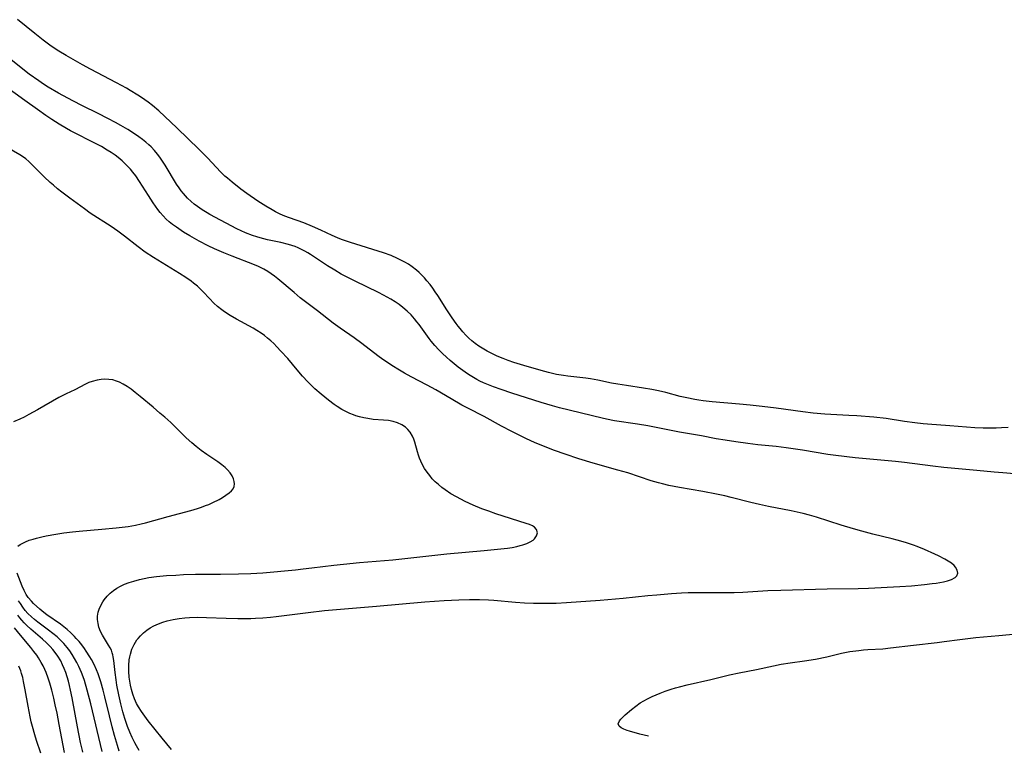
# Model space of a CAD drawing. Units: inches. Extents: x 2061869 to 2067292, y 158558 to 164004.
# Drawn here: x 2066838 to 2066999, y 158692 to 158812 of the extents above; entities that cross this region are included whole.
import ezdxf

# ---------------------------------------------------------------- set-up
doc = ezdxf.new("R2010")
doc.units = ezdxf.units.IN
doc.header["$MEASUREMENT"] = 0
doc.layers.add('c_13_T15S_R18E', color=52, linetype='Continuous')

msp = doc.modelspace()

# ---------------------------------------------------------------- linework, layer by layer
at = {"layer": 'c_13_T15S_R18E'}
for points in [[(2066999.37, 158745.22, 962), (2066998.3, 158745.15, 962), (2066997.41, 158745.11, 962), (2066995.95, 158745.09, 962), (2066995.26, 158745.11, 962), (2066993.91, 158745.17, 962), (2066989.82, 158745.48, 962), (2066986.17, 158745.74, 962), (2066985.43, 158745.81, 962), (2066984.1, 158745.96, 962), (2066982.42, 158746.19, 962), (2066979.39, 158746.65, 962), (2066977.4, 158746.87, 962), (2066974.61, 158747.11, 962), (2066973.31, 158747.19, 962), (2066969.38, 158747.4, 962), (2066967.43, 158747.55, 962), (2066965.78, 158747.75, 962), (2066961.4, 158748.35, 962), (2066959.11, 158748.62, 962), (2066957.14, 158748.84, 962), (2066955.4, 158749.01, 962), (2066950.93, 158749.38, 962), (2066949.44, 158749.55, 962), (2066948.75, 158749.66, 962), (2066948.09, 158749.77, 962), (2066946.77, 158750.04, 962), (2066945.67, 158750.3, 962), (2066943.35, 158750.92, 962), (2066942.14, 158751.2, 962), (2066941.03, 158751.42, 962), (2066939.71, 158751.65, 962), (2066936.88, 158752.05, 962), (2066935.5, 158752.27, 962), (2066934.47, 158752.46, 962), (2066932.23, 158752.93, 962), (2066931.01, 158753.15, 962), (2066930.24, 158753.25, 962), (2066927.32, 158753.59, 962), (2066926.58, 158753.69, 962), (2066925.45, 158753.89, 962), (2066924.12, 158754.19, 962), (2066922.94, 158754.51, 962), (2066920.12, 158755.33, 962), (2066918.46, 158755.86, 962), (2066917.56, 158756.17, 962), (2066916.72, 158756.49, 962), (2066915.75, 158756.9, 962), (2066914.64, 158757.42, 962), (2066914.08, 158757.71, 962), (2066913.54, 158758.01, 962), (2066912.73, 158758.54, 962), (2066912.16, 158758.95, 962), (2066911.61, 158759.39, 962), (2066911.1, 158759.85, 962), (2066910.62, 158760.33, 962), (2066910.14, 158760.85, 962), (2066909.68, 158761.39, 962), (2066909.34, 158761.81, 962), (2066909.02, 158762.25, 962), (2066908.39, 158763.14, 962), (2066907.5, 158764.47, 962), (2066906.02, 158766.81, 962), (2066905.61, 158767.43, 962), (2066905.19, 158768.04, 962), (2066904.77, 158768.59, 962), (2066904.24, 158769.24, 962), (2066903.82, 158769.7, 962), (2066903.39, 158770.15, 962), (2066902.96, 158770.56, 962), (2066902.51, 158770.96, 962), (2066901.83, 158771.5, 962), (2066901.22, 158771.92, 962), (2066900.62, 158772.29, 962), (2066899.99, 158772.62, 962), (2066899.42, 158772.9, 962), (2066898.36, 158773.34, 962), (2066897.11, 158773.78, 962), (2066891.74, 158775.5, 962), (2066890.27, 158776, 962), (2066889.59, 158776.26, 962), (2066888.74, 158776.62, 962), (2066886.86, 158777.52, 962), (2066885.53, 158778.12, 962), (2066884.07, 158778.69, 962), (2066881.74, 158779.53, 962), (2066881, 158779.81, 962), (2066880.21, 158780.14, 962), (2066879.45, 158780.51, 962), (2066878.89, 158780.82, 962), (2066877.87, 158781.42, 962), (2066876.54, 158782.28, 962), (2066874.76, 158783.5, 962), (2066873.76, 158784.24, 962), (2066872.36, 158785.35, 962), (2066871.59, 158786.01, 962), (2066871.18, 158786.38, 962), (2066870.53, 158787.01, 962), (2066868.3, 158789.37, 962), (2066866.97, 158790.72, 962), (2066863.33, 158794.27, 962), (2066861.35, 158796.14, 962), (2066860.34, 158797.05, 962), (2066859.3, 158797.92, 962), (2066858.62, 158798.45, 962), (2066857.52, 158799.23, 962), (2066856.95, 158799.61, 962), (2066855.68, 158800.4, 962), (2066855.06, 158800.76, 962), (2066853.41, 158801.67, 962), (2066849.17, 158803.89, 962), (2066847.85, 158804.6, 962), (2066845.19, 158806.1, 962), (2066844.01, 158806.82, 962), (2066842.76, 158807.66, 962), (2066841.43, 158808.65, 962), (2066840.06, 158809.72, 962), (2066837.24, 158811.99, 962)], [(2067000.42, 158737.61, 960), (2066998.5, 158737.75, 960), (2066997.1, 158737.88, 960), (2066994.26, 158738.18, 960), (2066988.86, 158738.66, 960), (2066987.05, 158738.86, 960), (2066982.4, 158739.44, 960), (2066980.91, 158739.61, 960), (2066974.33, 158740.25, 960), (2066971.14, 158740.59, 960), (2066969.88, 158740.76, 960), (2066965.71, 158741.48, 960), (2066963.02, 158741.88, 960), (2066961.4, 158742.08, 960), (2066958.42, 158742.38, 960), (2066956.76, 158742.57, 960), (2066954.77, 158742.83, 960), (2066953.04, 158743.1, 960), (2066951.55, 158743.36, 960), (2066949.17, 158743.81, 960), (2066945.6, 158744.43, 960), (2066940.38, 158745.47, 960), (2066938.7, 158745.76, 960), (2066934.96, 158746.31, 960), (2066933.65, 158746.55, 960), (2066932.93, 158746.71, 960), (2066925.95, 158748.4, 960), (2066924.78, 158748.72, 960), (2066922.91, 158749.29, 960), (2066918.11, 158750.84, 960), (2066916.37, 158751.43, 960), (2066915.12, 158751.87, 960), (2066914.04, 158752.29, 960), (2066913.5, 158752.53, 960), (2066912.92, 158752.79, 960), (2066912.38, 158753.08, 960), (2066911.84, 158753.38, 960), (2066911.04, 158753.87, 960), (2066910.49, 158754.25, 960), (2066909.35, 158755.1, 960), (2066908.06, 158756.17, 960), (2066907.46, 158756.7, 960), (2066906.81, 158757.3, 960), (2066906.19, 158757.92, 960), (2066905.55, 158758.62, 960), (2066904.93, 158759.36, 960), (2066904.62, 158759.76, 960), (2066902.96, 158762.04, 960), (2066902.59, 158762.51, 960), (2066902.22, 158762.98, 960), (2066901.64, 158763.63, 960), (2066901.03, 158764.25, 960), (2066900.3, 158764.87, 960), (2066899.68, 158765.34, 960), (2066899.04, 158765.77, 960), (2066898.31, 158766.22, 960), (2066897.15, 158766.86, 960), (2066896.3, 158767.29, 960), (2066892.47, 158769.15, 960), (2066891.05, 158769.87, 960), (2066890.21, 158770.33, 960), (2066889.14, 158770.95, 960), (2066887.96, 158771.68, 960), (2066887.31, 158772.1, 960), (2066885.17, 158773.54, 960), (2066884.75, 158773.81, 960), (2066884.28, 158774.08, 960), (2066883.8, 158774.32, 960), (2066883.17, 158774.61, 960), (2066882.65, 158774.82, 960), (2066881.59, 158775.16, 960), (2066880.35, 158775.47, 960), (2066878.16, 158775.94, 960), (2066876.94, 158776.25, 960), (2066876.41, 158776.4, 960), (2066875.69, 158776.64, 960), (2066874.52, 158777.1, 960), (2066873.86, 158777.39, 960), (2066873.13, 158777.75, 960), (2066868.71, 158780.1, 960), (2066868.28, 158780.35, 960), (2066867.47, 158780.86, 960), (2066866.69, 158781.41, 960), (2066866.17, 158781.8, 960), (2066865.67, 158782.21, 960), (2066865.05, 158782.78, 960), (2066864.7, 158783.14, 960), (2066864.38, 158783.52, 960), (2066864.03, 158783.97, 960), (2066863.7, 158784.43, 960), (2066863.28, 158785.07, 960), (2066861.4, 158788.15, 960), (2066860.84, 158789, 960), (2066860.51, 158789.48, 960), (2066860.15, 158789.95, 960), (2066859.64, 158790.56, 960), (2066859.1, 158791.14, 960), (2066858.75, 158791.48, 960), (2066858.24, 158791.93, 960), (2066857.67, 158792.38, 960), (2066857.09, 158792.81, 960), (2066856.39, 158793.29, 960), (2066855.28, 158794, 960), (2066854.13, 158794.68, 960), (2066853.29, 158795.14, 960), (2066852.03, 158795.81, 960), (2066850.41, 158796.62, 960), (2066847.88, 158797.86, 960), (2066846.26, 158798.7, 960), (2066843.94, 158799.95, 960), (2066842.25, 158800.94, 960), (2066841.49, 158801.43, 960), (2066840.72, 158801.96, 960), (2066839.15, 158803.09, 960), (2066838.12, 158803.88, 960), (2066835.89, 158805.68, 960)], [(2066862.41, 158692.44, 958), (2066860.93, 158694.33, 958), (2066858.63, 158697.16, 958), (2066858.05, 158697.91, 958), (2066857.52, 158698.66, 958), (2066857.03, 158699.43, 958), (2066856.72, 158700.01, 958), (2066856.39, 158700.76, 958), (2066856.11, 158701.52, 958), (2066855.88, 158702.31, 958), (2066855.71, 158702.99, 958), (2066855.59, 158703.64, 958), (2066855.5, 158704.3, 958), (2066855.43, 158705.25, 958), (2066855.43, 158705.73, 958), (2066855.44, 158706.22, 958), (2066855.53, 158707.16, 958), (2066855.61, 158707.63, 958), (2066855.71, 158708.1, 958), (2066855.95, 158708.87, 958), (2066856.31, 158709.66, 958), (2066856.77, 158710.4, 958), (2066856.97, 158710.64, 958), (2066857.35, 158711.08, 958), (2066857.85, 158711.57, 958), (2066858.39, 158712.01, 958), (2066858.94, 158712.39, 958), (2066859.52, 158712.72, 958), (2066860.3, 158713.06, 958), (2066861.01, 158713.31, 958), (2066861.74, 158713.51, 958), (2066862.71, 158713.73, 958), (2066863.67, 158713.9, 958), (2066864.63, 158714.02, 958), (2066865.4, 158714.08, 958), (2066866.75, 158714.11, 958), (2066868.19, 158714.09, 958), (2066871.36, 158713.96, 958), (2066873.3, 158713.93, 958), (2066875.44, 158713.94, 958), (2066876.21, 158713.96, 958), (2066877.38, 158714.01, 958), (2066878.65, 158714.12, 958), (2066879.58, 158714.23, 958), (2066884.82, 158714.91, 958), (2066887.49, 158715.21, 958), (2066889.42, 158715.41, 958), (2066896.01, 158715.95, 958), (2066903.87, 158716.62, 958), (2066907.06, 158716.85, 958), (2066909.45, 158716.99, 958), (2066911.23, 158717.05, 958), (2066912.82, 158717.03, 958), (2066914.31, 158716.96, 958), (2066915.2, 158716.9, 958), (2066918.75, 158716.6, 958), (2066920.19, 158716.51, 958), (2066921.68, 158716.45, 958), (2066923.17, 158716.42, 958), (2066924.53, 158716.42, 958), (2066925.4, 158716.44, 958), (2066927.07, 158716.53, 958), (2066932.6, 158716.94, 958), (2066936.38, 158717.26, 958), (2066940.42, 158717.68, 958), (2066941.86, 158717.81, 958), (2066944.28, 158718.01, 958), (2066945.91, 158718.11, 958), (2066946.98, 158718.16, 958), (2066948.35, 158718.18, 958), (2066952.41, 158718.15, 958), (2066954.53, 158718.17, 958), (2066955.92, 158718.23, 958), (2066960.02, 158718.48, 958), (2066962.15, 158718.58, 958), (2066969.76, 158718.8, 958), (2066974.82, 158718.84, 958), (2066976.49, 158718.89, 958), (2066981.64, 158719.17, 958), (2066983.53, 158719.29, 958), (2066985.67, 158719.48, 958), (2066986.94, 158719.63, 958), (2066987.59, 158719.73, 958), (2066988.77, 158719.93, 958), (2066989.46, 158720.1, 958), (2066990.07, 158720.29, 958), (2066990.68, 158720.61, 958), (2066990.99, 158720.93, 958), (2066991.12, 158721.36, 958), (2066991.03, 158721.85, 958), (2066990.74, 158722.34, 958), (2066990.51, 158722.6, 958), (2066990.08, 158722.97, 958), (2066989.57, 158723.31, 958), (2066989, 158723.63, 958), (2066987.99, 158724.16, 958), (2066987.36, 158724.46, 958), (2066985.66, 158725.23, 958), (2066984.48, 158725.71, 958), (2066983.9, 158725.93, 958), (2066982.54, 158726.39, 958), (2066981.21, 158726.76, 958), (2066980.39, 158726.97, 958), (2066977.2, 158727.75, 958), (2066975.42, 158728.22, 958), (2066974.07, 158728.61, 958), (2066972.01, 158729.23, 958), (2066968, 158730.52, 958), (2066966.85, 158730.84, 958), (2066965.79, 158731.11, 958), (2066963.83, 158731.53, 958), (2066960.12, 158732.26, 958), (2066958.67, 158732.57, 958), (2066957.23, 158732.92, 958), (2066954.05, 158733.75, 958), (2066953, 158734, 958), (2066951.64, 158734.29, 958), (2066949.4, 158734.72, 958), (2066945.55, 158735.36, 958), (2066943.82, 158735.71, 958), (2066942.82, 158735.95, 958), (2066942.14, 158736.14, 958), (2066940.95, 158736.49, 958), (2066937.11, 158737.75, 958), (2066935.48, 158738.23, 958), (2066931.43, 158739.34, 958), (2066929.09, 158740.06, 958), (2066926.87, 158740.81, 958), (2066925.14, 158741.43, 958), (2066923.32, 158742.12, 958), (2066921.84, 158742.74, 958), (2066920.56, 158743.34, 958), (2066918.12, 158744.56, 958), (2066916.44, 158745.44, 958), (2066913.58, 158747, 958), (2066910.91, 158748.36, 958), (2066909.93, 158748.88, 958), (2066908.18, 158749.87, 958), (2066905.67, 158751.35, 958), (2066904.99, 158751.74, 958), (2066904.3, 158752.12, 958), (2066901.68, 158753.48, 958), (2066900.57, 158754.09, 958), (2066899.76, 158754.56, 958), (2066898.48, 158755.35, 958), (2066897.93, 158755.71, 958), (2066897.02, 158756.33, 958), (2066896.18, 158756.95, 958), (2066893.57, 158758.98, 958), (2066892.35, 158759.86, 958), (2066890.02, 158761.48, 958), (2066888.92, 158762.28, 958), (2066886.33, 158764.29, 958), (2066884.15, 158765.95, 958), (2066883.51, 158766.45, 958), (2066882.5, 158767.28, 958), (2066879.83, 158769.55, 958), (2066879.3, 158769.97, 958), (2066878.76, 158770.37, 958), (2066878.2, 158770.73, 958), (2066877.54, 158771.11, 958), (2066877.21, 158771.28, 958), (2066876.65, 158771.55, 958), (2066876.01, 158771.83, 958), (2066872.38, 158773.25, 958), (2066870.99, 158773.81, 958), (2066869.45, 158774.48, 958), (2066868.43, 158774.96, 958), (2066866.95, 158775.71, 958), (2066865.43, 158776.56, 958), (2066864.4, 158777.19, 958), (2066863.23, 158777.98, 958), (2066862.61, 158778.44, 958), (2066862.08, 158778.88, 958), (2066861.58, 158779.34, 958), (2066861.07, 158779.86, 958), (2066860.6, 158780.41, 958), (2066860.2, 158780.92, 958), (2066859.45, 158781.97, 958), (2066858.65, 158783.19, 958), (2066857.21, 158785.48, 958), (2066856.58, 158786.39, 958), (2066856.12, 158787, 958), (2066855.7, 158787.51, 958), (2066855.25, 158788, 958), (2066854.82, 158788.45, 958), (2066854.36, 158788.87, 958), (2066853.71, 158789.42, 958), (2066853.22, 158789.79, 958), (2066852.58, 158790.23, 958), (2066851.93, 158790.64, 958), (2066850.98, 158791.19, 958), (2066850, 158791.71, 958), (2066849.24, 158792.1, 958), (2066846.87, 158793.27, 958), (2066845.93, 158793.76, 958), (2066845.23, 158794.15, 958), (2066844.05, 158794.86, 958), (2066842.87, 158795.63, 958), (2066841.85, 158796.32, 958), (2066840.5, 158797.26, 958), (2066838.41, 158798.75, 958), (2066835.27, 158801.05, 958)], [(2066857.17, 158692.29, 956), (2066856.71, 158693.04, 956), (2066856.41, 158693.56, 956), (2066855.98, 158694.41, 956), (2066855.59, 158695.29, 956), (2066855.22, 158696.24, 956), (2066854.79, 158697.52, 956), (2066854.46, 158698.61, 956), (2066854.12, 158699.95, 956), (2066853.79, 158701.44, 956), (2066853.5, 158703, 956), (2066853.36, 158703.89, 956), (2066853.21, 158705.1, 956), (2066853.02, 158707.03, 956), (2066852.91, 158707.63, 956), (2066852.84, 158707.94, 956), (2066852.74, 158708.29, 956), (2066852.59, 158708.71, 956), (2066852.4, 158709.12, 956), (2066852.15, 158709.57, 956), (2066851.12, 158711.2, 956), (2066850.81, 158711.8, 956), (2066850.56, 158712.5, 956), (2066850.41, 158713.12, 956), (2066850.34, 158713.75, 956), (2066850.34, 158714.32, 956), (2066850.43, 158714.93, 956), (2066850.58, 158715.44, 956), (2066850.79, 158715.93, 956), (2066851.17, 158716.62, 956), (2066851.44, 158717, 956), (2066851.9, 158717.55, 956), (2066852.42, 158718.06, 956), (2066852.94, 158718.48, 956), (2066853.51, 158718.87, 956), (2066854.07, 158719.19, 956), (2066854.77, 158719.52, 956), (2066855.5, 158719.8, 956), (2066856.26, 158720.05, 956), (2066857.18, 158720.3, 956), (2066857.96, 158720.47, 956), (2066858.75, 158720.62, 956), (2066859.97, 158720.79, 956), (2066861.63, 158720.94, 956), (2066863.13, 158721.04, 956), (2066864.41, 158721.11, 956), (2066866.39, 158721.16, 956), (2066870.43, 158721.18, 956), (2066873.4, 158721.21, 956), (2066875.44, 158721.28, 956), (2066877.4, 158721.41, 956), (2066882.73, 158721.9, 956), (2066883.97, 158722.03, 956), (2066885.4, 158722.2, 956), (2066888.99, 158722.66, 956), (2066890.6, 158722.84, 956), (2066893.22, 158723.08, 956), (2066897.32, 158723.4, 956), (2066898.66, 158723.51, 956), (2066907.5, 158724.5, 956), (2066913.62, 158725.04, 956), (2066915.79, 158725.26, 956), (2066917.43, 158725.45, 956), (2066918.19, 158725.57, 956), (2066918.93, 158725.71, 956), (2066919.5, 158725.85, 956), (2066919.94, 158725.97, 956), (2066920.57, 158726.2, 956), (2066921.13, 158726.46, 956), (2066921.6, 158726.77, 956), (2066921.82, 158726.97, 956), (2066922.18, 158727.45, 956), (2066922.34, 158727.94, 956), (2066922.19, 158728.52, 956), (2066921.83, 158728.89, 956), (2066921.5, 158729.09, 956), (2066921.01, 158729.3, 956), (2066920.46, 158729.5, 956), (2066915.53, 158731.08, 956), (2066914.36, 158731.48, 956), (2066913.22, 158731.9, 956), (2066911.83, 158732.47, 956), (2066910.49, 158733.09, 956), (2066909.77, 158733.44, 956), (2066909.06, 158733.82, 956), (2066908.17, 158734.34, 956), (2066907.21, 158734.98, 956), (2066906.67, 158735.38, 956), (2066906.11, 158735.84, 956), (2066905.59, 158736.32, 956), (2066905.12, 158736.81, 956), (2066904.69, 158737.31, 956), (2066904.26, 158737.87, 956), (2066903.86, 158738.47, 956), (2066903.52, 158739.06, 956), (2066903.23, 158739.67, 956), (2066903.03, 158740.15, 956), (2066902.84, 158740.68, 956), (2066902.67, 158741.21, 956), (2066902.25, 158742.78, 956), (2066902.09, 158743.29, 956), (2066901.88, 158743.77, 956), (2066901.48, 158744.45, 956), (2066901.12, 158744.89, 956), (2066900.71, 158745.27, 956), (2066900.15, 158745.65, 956), (2066899.45, 158745.96, 956), (2066898.69, 158746.19, 956), (2066897.96, 158746.32, 956), (2066897.15, 158746.4, 956), (2066895.46, 158746.53, 956), (2066894.57, 158746.65, 956), (2066893.9, 158746.77, 956), (2066893.23, 158746.93, 956), (2066892.62, 158747.11, 956), (2066892.23, 158747.25, 956), (2066891.63, 158747.5, 956), (2066890.96, 158747.81, 956), (2066890.3, 158748.17, 956), (2066889.55, 158748.65, 956), (2066889.07, 158748.98, 956), (2066888.12, 158749.7, 956), (2066886.94, 158750.65, 956), (2066885.92, 158751.53, 956), (2066885.35, 158752.07, 956), (2066884.76, 158752.66, 956), (2066883.88, 158753.61, 956), (2066882.99, 158754.64, 956), (2066881.45, 158756.48, 956), (2066880.35, 158757.72, 956), (2066879.7, 158758.41, 956), (2066879.17, 158758.94, 956), (2066878.67, 158759.4, 956), (2066878.16, 158759.84, 956), (2066877.66, 158760.25, 956), (2066877.13, 158760.62, 956), (2066876.4, 158761.09, 956), (2066875.79, 158761.44, 956), (2066873.1, 158762.93, 956), (2066872.04, 158763.55, 956), (2066871.13, 158764.13, 956), (2066870.68, 158764.45, 956), (2066869.99, 158764.99, 956), (2066869.35, 158765.57, 956), (2066868.64, 158766.3, 956), (2066867.61, 158767.43, 956), (2066867.27, 158767.77, 956), (2066866.68, 158768.32, 956), (2066866.06, 158768.84, 956), (2066865.65, 158769.15, 956), (2066864.77, 158769.77, 956), (2066863.75, 158770.44, 956), (2066859.49, 158773.05, 956), (2066858.15, 158773.93, 956), (2066856.99, 158774.77, 956), (2066854.76, 158776.53, 956), (2066853.66, 158777.36, 956), (2066852.56, 158778.12, 956), (2066849.15, 158780.32, 956), (2066848.2, 158780.99, 956), (2066845.78, 158782.77, 956), (2066844.51, 158783.72, 956), (2066843.8, 158784.29, 956), (2066843.1, 158784.89, 956), (2066842.6, 158785.34, 956), (2066841.61, 158786.27, 956), (2066839.6, 158788.27, 956), (2066839.07, 158788.77, 956), (2066838.57, 158789.2, 956), (2066838.07, 158789.57, 956), (2066837.61, 158789.87, 956), (2066835.54, 158791.07, 956)], [(2066837.31, 158725.75, 954), (2066837.69, 158726.03, 954), (2066838.13, 158726.28, 954), (2066838.52, 158726.47, 954), (2066839.14, 158726.72, 954), (2066839.82, 158726.93, 954), (2066840.33, 158727.08, 954), (2066841.23, 158727.29, 954), (2066841.91, 158727.43, 954), (2066843.52, 158727.72, 954), (2066844.83, 158727.92, 954), (2066846.22, 158728.09, 954), (2066847.3, 158728.21, 954), (2066851.03, 158728.53, 954), (2066853.39, 158728.77, 954), (2066855.35, 158729.01, 954), (2066856.57, 158729.22, 954), (2066857.46, 158729.41, 954), (2066858.17, 158729.59, 954), (2066861.87, 158730.62, 954), (2066865.6, 158731.63, 954), (2066866.7, 158731.95, 954), (2066867.37, 158732.17, 954), (2066868.02, 158732.41, 954), (2066868.52, 158732.61, 954), (2066869.21, 158732.92, 954), (2066870.21, 158733.43, 954), (2066870.79, 158733.76, 954), (2066871.33, 158734.09, 954), (2066871.87, 158734.48, 954), (2066872.24, 158734.82, 954), (2066872.52, 158735.18, 954), (2066872.7, 158735.56, 954), (2066872.75, 158735.96, 954), (2066872.7, 158736.37, 954), (2066872.57, 158736.78, 954), (2066872.34, 158737.28, 954), (2066872.02, 158737.77, 954), (2066871.59, 158738.28, 954), (2066871.22, 158738.64, 954), (2066870.65, 158739.11, 954), (2066870, 158739.59, 954), (2066868.23, 158740.79, 954), (2066867.31, 158741.44, 954), (2066866.48, 158742.08, 954), (2066865.78, 158742.66, 954), (2066864.86, 158743.5, 954), (2066862.82, 158745.51, 954), (2066862.31, 158745.99, 954), (2066861.35, 158746.87, 954), (2066860.55, 158747.57, 954), (2066859.42, 158748.54, 954), (2066857.3, 158750.3, 954), (2066856.49, 158750.95, 954), (2066855.84, 158751.45, 954), (2066855.19, 158751.91, 954), (2066854.55, 158752.3, 954), (2066853.9, 158752.63, 954), (2066853.46, 158752.8, 954), (2066852.83, 158752.98, 954), (2066852.19, 158753.08, 954), (2066851.55, 158753.11, 954), (2066850.91, 158753.07, 954), (2066850.27, 158752.97, 954), (2066849.45, 158752.75, 954), (2066848.91, 158752.54, 954), (2066848.37, 158752.3, 954), (2066846.6, 158751.39, 954), (2066845.19, 158750.72, 954), (2066844.56, 158750.4, 954), (2066843.99, 158750.09, 954), (2066840.53, 158748.08, 954), (2066839.1, 158747.3, 954), (2066838.33, 158746.9, 954), (2066837.62, 158746.57, 954), (2066836.55, 158746.11, 954)], [(2066853.89, 158692.2, 954), (2066853.58, 158693.11, 954), (2066853.1, 158694.77, 954), (2066852.72, 158696.19, 954), (2066852.28, 158697.97, 954), (2066851.55, 158701.07, 954), (2066851.27, 158702.18, 954), (2066850.88, 158703.55, 954), (2066850.67, 158704.21, 954), (2066850.44, 158704.85, 954), (2066850.17, 158705.51, 954), (2066849.78, 158706.37, 954), (2066849.34, 158707.2, 954), (2066849.07, 158707.66, 954), (2066848.49, 158708.56, 954), (2066848.18, 158709, 954), (2066847.75, 158709.58, 954), (2066847.3, 158710.13, 954), (2066846.85, 158710.65, 954), (2066846.54, 158710.99, 954), (2066845.96, 158711.56, 954), (2066845.36, 158712.11, 954), (2066844.81, 158712.55, 954), (2066844.25, 158712.97, 954), (2066842.05, 158714.52, 954), (2066841.53, 158714.92, 954), (2066840.88, 158715.47, 954), (2066839.87, 158716.39, 954), (2066839.51, 158716.76, 954), (2066839, 158717.37, 954), (2066838.66, 158717.87, 954), (2066838.31, 158718.52, 954), (2066838.01, 158719.19, 954), (2066837.18, 158721.33, 954)], [(2066851.09, 158692.12, 952), (2066849.22, 158699.92, 952), (2066848.65, 158702.18, 952), (2066848.18, 158703.76, 952), (2066847.98, 158704.38, 952), (2066847.71, 158705.07, 952), (2066847.28, 158706.04, 952), (2066846.94, 158706.71, 952), (2066846.58, 158707.37, 952), (2066846.18, 158708.02, 952), (2066845.79, 158708.6, 952), (2066845.36, 158709.15, 952), (2066844.79, 158709.83, 952), (2066844.17, 158710.46, 952), (2066843.71, 158710.89, 952), (2066843.03, 158711.46, 952), (2066842.33, 158712, 952), (2066840.57, 158713.3, 952), (2066840.04, 158713.73, 952), (2066839.53, 158714.17, 952), (2066838.94, 158714.74, 952), (2066838.49, 158715.25, 952), (2066838.08, 158715.79, 952), (2066837.7, 158716.35, 952), (2066837.41, 158716.81, 952)], [(2066847.92, 158692.03, 950), (2066847.85, 158692.3, 950), (2066847.56, 158693.6, 950), (2066847.04, 158696.19, 950), (2066846.18, 158700.9, 950), (2066845.92, 158702.18, 950), (2066845.75, 158702.92, 950), (2066845.57, 158703.64, 950), (2066845.36, 158704.36, 950), (2066845.13, 158705.07, 950), (2066844.88, 158705.72, 950), (2066844.61, 158706.35, 950), (2066844.31, 158706.96, 950), (2066843.84, 158707.74, 950), (2066843.41, 158708.35, 950), (2066842.99, 158708.85, 950), (2066842.56, 158709.33, 950), (2066841.95, 158709.95, 950), (2066841.32, 158710.54, 950), (2066839.44, 158712.16, 950), (2066838.76, 158712.78, 950), (2066838.34, 158713.2, 950), (2066837.94, 158713.63, 950), (2066837.61, 158714.03, 950), (2066837.29, 158714.45, 950)], [(2066844.93, 158691.95, 948), (2066844.07, 158696.57, 948), (2066843.7, 158698.42, 948), (2066843.42, 158699.77, 948), (2066843.16, 158700.89, 948), (2066842.84, 158702.16, 948), (2066842.52, 158703.3, 948), (2066842.26, 158704.13, 948), (2066841.92, 158705.05, 948), (2066841.7, 158705.56, 948), (2066841.42, 158706.15, 948), (2066841.12, 158706.73, 948), (2066840.66, 158707.5, 948), (2066840.39, 158707.89, 948), (2066839.91, 158708.54, 948), (2066839.4, 158709.17, 948), (2066837.7, 158711.19, 948), (2066836.72, 158712.4, 948)], [(2066940.51, 158694.63, 960), (2066939.1, 158695, 960), (2066937.42, 158695.47, 960), (2066937, 158695.6, 960), (2066936.48, 158695.79, 960), (2066936.05, 158695.99, 960), (2066935.68, 158696.27, 960), (2066935.55, 158696.64, 960), (2066935.76, 158697.14, 960), (2066935.99, 158697.41, 960), (2066936.69, 158698.12, 960), (2066937.73, 158699.04, 960), (2066938.41, 158699.57, 960), (2066939.15, 158700.08, 960), (2066939.73, 158700.43, 960), (2066940.34, 158700.77, 960), (2066941.09, 158701.13, 960), (2066941.74, 158701.41, 960), (2066942.4, 158701.68, 960), (2066943.24, 158701.99, 960), (2066944.22, 158702.32, 960), (2066944.9, 158702.54, 960), (2066945.59, 158702.74, 960), (2066946.83, 158703.06, 960), (2066950.72, 158703.94, 960), (2066953.77, 158704.68, 960), (2066955.36, 158705.02, 960), (2066958.18, 158705.57, 960), (2066960.94, 158706.19, 960), (2066962.2, 158706.43, 960), (2066963.68, 158706.65, 960), (2066966.06, 158706.97, 960), (2066967.86, 158707.27, 960), (2066969.71, 158707.66, 960), (2066972.11, 158708.24, 960), (2066973.47, 158708.5, 960), (2066974.9, 158708.69, 960), (2066975.69, 158708.77, 960), (2066976.41, 158708.82, 960), (2066978.85, 158708.97, 960), (2066980.09, 158709.09, 960), (2066983.86, 158709.56, 960), (2066987.72, 158709.98, 960), (2066988.9, 158710.13, 960), (2066991.43, 158710.49, 960), (2066994.09, 158710.8, 960), (2066997.82, 158711.16, 960), (2067003.01, 158711.63, 960)], [(2066841.05, 158691.84, 946), (2066840.34, 158693.93, 946), (2066840.05, 158694.84, 946), (2066839.66, 158696.22, 946), (2066839.47, 158697, 946), (2066839.3, 158697.81, 946), (2066838.97, 158699.58, 946), (2066838.51, 158702.26, 946), (2066838.24, 158703.61, 946), (2066838.08, 158704.26, 946), (2066837.9, 158704.9, 946), (2066837.75, 158705.35, 946), (2066837.45, 158706.13, 946)]]:
    msp.add_polyline3d(points, dxfattribs=at)

doc.saveas('drawing.dxf')
